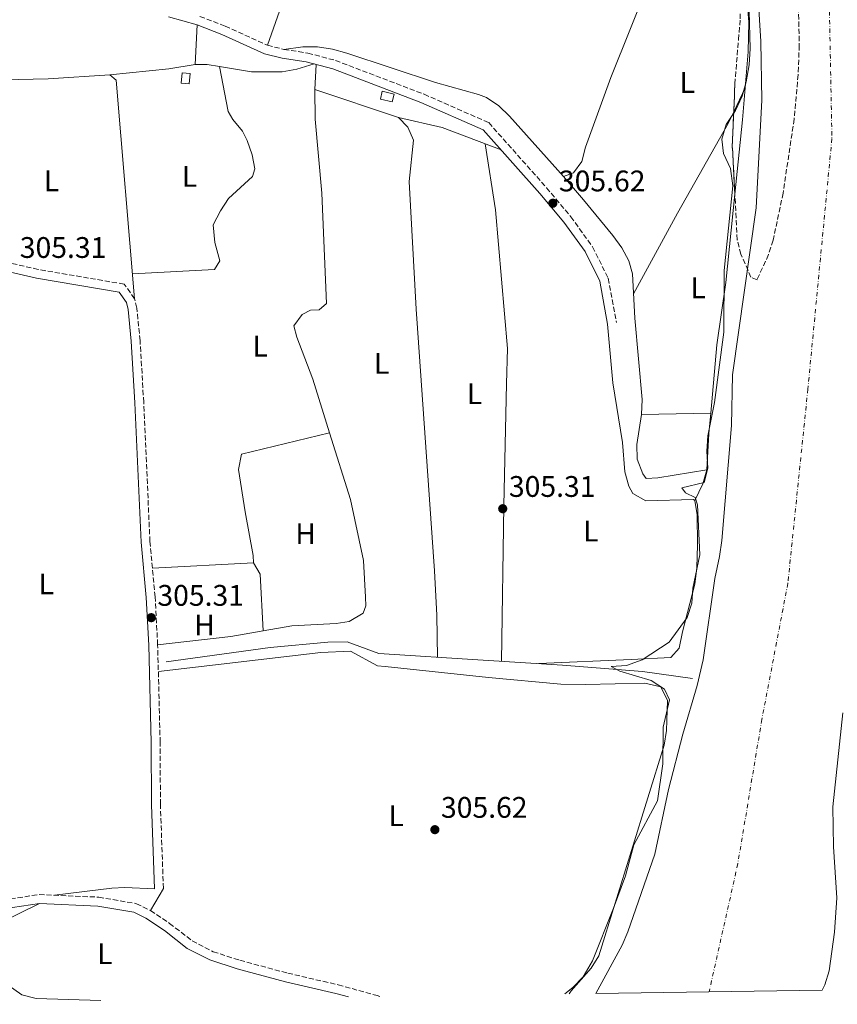
# Model space of a CAD drawing. Units: metres. Extents: x 597572 to 601028, y 4703670 to 4706031.
# Drawn here: x 598131 to 598407, y 4703676 to 4704008 of the extents above; entities that cross this region are included whole.
import ezdxf
from ezdxf.enums import TextEntityAlignment as Align

# ---------------------------------------------------------------- set-up
doc = ezdxf.new("R2010")
doc.units = ezdxf.units.M
doc.header["$MEASUREMENT"] = 0
doc.linetypes.add('DGN Style 3', pattern=[2.435890702152634, 1.739921930109024, -0.6959687720436097])
doc.linetypes.add('DGN Style 4', pattern=[2.7856150101045474, 1.391937544087219, -0.6959687720436097, 0.001739921930109024, -0.6959687720436097])
for name, color, linetype, lineweight in [('Acequia sin especificar', 4, 'Continuous', 0), ('Camino', 7, 'DGN Style 3', 0), ('Caseta-cabaña', 1, 'Continuous', 0), ('Cauce permanente', 151, 'Continuous', 13), ('Cauce permanente (área)', 142, 'Continuous', 13), ('Cota de punto acotado terreno', 7, 'Continuous', 0), ('Curva de nivel intermedia', 30, 'Continuous', 0), ('Eje cauce permanente (área)', 70, 'DGN Style 4', 0), ('Etiqueta de uso rústico', 92, 'Continuous', 0), ('Línea de cambio de uso (parcela vista)', 92, 'Continuous', 0), ('Margen derecho', 7, 'Continuous', 0), ('Punto acotado terreno (símbolo)', 7, 'Continuous', 0), ('Zona arbolada', 92, 'DGN Style 3', 0)]:
    doc.layers.add(name, color=color, linetype=linetype, lineweight=lineweight)
doc.styles.add('Style-Arial', font='arial.ttf')

# ---------------------------------------------------------------- blocks, each defined once
blk = doc.blocks.new('5PATER')
at = {"layer": 'Punto acotado terreno (símbolo)', "linetype": 'Continuous', "lineweight": 0}
h = blk.add_hatch(color=51, dxfattribs=at)
edge = h.paths.add_edge_path()
edge.add_ellipse((0, 0), major_axis=(-0.1095731443231308, -0.1110710700762829), ratio=0.9994222409660317, start_angle=0, end_angle=360)

msp = doc.modelspace()

# ---------------------------------------------------------------- linework, layer by layer
at = {"layer": 'Acequia sin especificar', "color": 4, "linetype": 'Continuous', "lineweight": 0}
msp.add_polyline3d([(598180.6900000004, 4703791.439999999, 303.8999999999942), (598215.6799999997, 4703796.33, 303.8999999999942), (598235.1100000005, 4703798.119999999, 303.8999999999942), (598241.6900000004, 4703798.210000001, 303.8999999999942), (598252.2999999998, 4703794.210000001, 303.8999999999942), (598287.4100000003, 4703792, 303.8999999999942), (598314.1200000001, 4703790.369999999, 303.2899999999936), (598341.0999999996, 4703788.25, 303.2899999999936), (598357.9699999997, 4703785.84, 302.6699999999983)], dxfattribs=at)
at = {"layer": 'Camino', "color": 7, "linetype": 'DGN Style 3', "lineweight": 0}
for points in [[(598192.05, 4704008.800000002, 305.7899999999935), (598200.5599999971, 4704005.529999999, 305.7899999999935), (598214.7699999984, 4703999.100000001, 305.7899999999935), (598220.3500000021, 4703997.680000001, 305.7899999999935), (598228.4099999998, 4703996.45, 305.7899999999935), (598237.6999999991, 4703993.980000001, 305.7899999999935), (598267.5599999989, 4703982.580000001, 305.7899999999935), (598289.3099999973, 4703973.040000001, 305.479999999996), (598308.8200000004, 4703951.100000001, 305.7899999999935), (598316.980000001, 4703941.330000001, 305.7899999999935), (598324.3299999981, 4703931.180000001, 305.7899999999935), (598329.5899999996, 4703920.619999999, 305.479999999996), (598332.3099999977, 4703905.720000003, 305.479999999996)], [(598179.7299999997, 4703715.140000002, 304.8699999999954), (598178.7399999973, 4703743.470000001, 305.1699999999983), (598178.6499999979, 4703764.369999999, 305.1699999999983), (598177.8099999975, 4703797.199999999, 305.1699999999983), (598176.9600000003, 4703813.310000001, 305.1699999999983), (598175.2100000002, 4703831.970000003, 305.1699999999983), (598173.1099999992, 4703878.870000001, 305.479999999996), (598171.890000001, 4703899.630000001, 305.1699999999983), (598170.8000000002, 4703910.61, 305.1699999999983), (598170.0499999991, 4703913.750000001, 305.1699999999983), (598166.5100000009, 4703918.640000002, 305.1699999999983), (598137.5499999997, 4703923.580000001, 305.1699999999983), (598106.9400000012, 4703930.689999999, 305.479999999996), (598091.0199999999, 4703934.910000001, 305.479999999996), (598075.4899999977, 4703939.150000001, 305.479999999996), (598051.7899999979, 4703946.390000002, 305.7899999999935), (598034.120000001, 4703951.550000003, 305.479999999996), (597973.5799999969, 4703967.12, 305.479999999996), (597951.8700000009, 4703973.310000001, 305.479999999996), (597925.0599999977, 4703982.029999999, 305.479999999996), (597866.9099999995, 4703999.890000001, 305.7899999999935), (597850.9799999993, 4704004.53, 305.7899999999935), (597842.6499999987, 4704005.9, 306.1000000000058)], [(598090.5700000006, 4703703.730000001, 304.8500000000059), (598093.3400000001, 4703704.000000002, 304.5599999999977), (598102.5100000009, 4703704.480000002, 304.5599999999977), (598109.3199999993, 4703705.7, 304.8699999999954), (598115.8399999995, 4703708.050000002, 304.8699999999954), (598128.2199999979, 4703711.65, 304.5599999999977), (598137.8999999983, 4703713.080000001, 304.5599999999977), (598157.9600000014, 4703712.210000001, 304.2499999999999), (598170.6799999995, 4703710.020000001, 304.2499999999999), (598175.389999999, 4703707.710000002, 303.9400000000024), (598181.8199999996, 4703703.390000002, 303.9400000000024), (598189.4200000014, 4703697.510000001, 304.2499999999999), (598196.489999997, 4703693.830000001, 304.2499999999999), (598205.489999998, 4703690.939999999, 304.2499999999999), (598221.6299999983, 4703686.620000001, 304.2499999999999), (598238.5799999976, 4703682.7, 304.5599999999977), (598251.7699999998, 4703679.060000001, 304.5599999999977), (598252.6299999979, 4703678.770000001, 304.5599999999977)]]:
    msp.add_polyline3d(points, dxfattribs=at)
at = {"layer": 'Caseta-cabaña', "color": 1, "linetype": 'Continuous', "lineweight": 0, "elevation": 308.3300000000018, "flags": 128}
for points in [[(598188.7300000006, 4703989.550000001), (598188.4000000004, 4703986.109999999), (598185.7699999996, 4703986.359999999), (598186.0899999999, 4703989.800000001), (598188.7300000006, 4703989.550000001)], [(598257.4600000001, 4703982.66), (598256.8499999996, 4703980.02), (598252.8700000001, 4703980.949999999), (598253.4800000006, 4703983.600000001), (598257.4600000001, 4703982.66)]]:
    msp.add_lwpolyline(points, close=True, dxfattribs=at)
for points in [[(598188.4000000004, 4703986.109999999), (598185.7699999996, 4703986.359999999), (598186.0899999999, 4703989.800000001), (598188.7300000006, 4703989.550000001), (598188.4000000004, 4703986.109999999)], [(598256.8499999996, 4703980.02), (598252.8700000001, 4703980.949999999), (598253.4800000006, 4703983.600000001), (598257.4600000001, 4703982.66), (598256.8499999996, 4703980.02)]]:
    msp.add_lwpolyline(points, dxfattribs=at)
at = {"layer": 'Cauce permanente', "color": 151, "linetype": 'Continuous', "lineweight": 13}
msp.add_polyline3d([(598408.5800000001, 4703774.310000001, 301.7599999999948), (598405.2100000001, 4703742.619999999, 301.7599999999948), (598405.5, 4703729.180000001, 301.7599999999948), (598406.5999999996, 4703711.980000001, 301.7599999999948), (598405.8099999996, 4703700.460000001, 301.7599999999948), (598403.9800000006, 4703687.42, 301.7599999999948), (598402.4900000002, 4703682.640000001, 301.7599999999948), (598401.6799999997, 4703680.890000001, 301.7599999999948), (598325.4500000002, 4703679.810000001, 301.7599999999948), (598334.2400000002, 4703696, 301.7599999999948), (598336.2300000006, 4703700.59, 301.7599999999948), (598345.3200000003, 4703726.699999999, 301.7599999999948), (598349.9299999997, 4703748.470000001, 301.7599999999948), (598354.6799999997, 4703767.060000001, 301.7599999999948), (598359.4900000002, 4703783.460000001, 301.7599999999948), (598361.5, 4703792.119999999, 301.7599999999948), (598365.4500000002, 4703819.52, 301.7599999999948), (598367.0800000001, 4703826.960000001, 301.7599999999948), (598367.8099999996, 4703832.33, 301.7599999999948), (598371.0899999999, 4703871.039999999, 301.7599999999948), (598371.4600000001, 4703888.050000001, 301.7599999999948), (598379.4199999999, 4703944.33, 301.7599999999948), (598381.2800000003, 4703980.609999999, 301.7599999999948), (598381, 4704000.369999999, 301.7599999999948), (598379.4900000002, 4704024.119999999, 301.7599999999948)], dxfattribs=at)
at = {"layer": 'Cauce permanente (área)', "color": 142, "linetype": 'Continuous', "lineweight": 13, "extrusion": (0.0001678920582496583, -3.116161440206777e-05, 0.9999999854206053), "elevation": 255.5872745060243, "flags": 128}
msp.add_lwpolyline([(598325.3909041705, 4703679.820249895), (598334.1809040465, 4703696.010249932), (598336.1709040188, 4703700.600249941), (598345.2609038905, 4703726.710249974), (598349.8709038249, 4703748.48024999), (598354.620903758, 4703767.070250005), (598359.4309036906, 4703783.470250023), (598361.4409036621, 4703792.130250027), (598365.3909036067, 4703819.530250034), (598367.0209035836, 4703826.970250041), (598367.7509035729, 4703832.340250042), (598371.0309035268, 4703871.050250039), (598371.4009035218, 4703888.060250035), (598379.3609034095, 4703944.340250048), (598381.2209033837, 4703980.620250039), (598380.9409033874, 4704000.380250028), (598379.4309034088, 4704024.130250009), (598376.7309034467, 4704032.250249991), (598371.3209035228, 4704043.230249959), (598356.6509037297, 4704065.640249871), (598353.6809037718, 4704069.700249853), (598341.1309039488, 4704081.95024978), (598332.5409040691, 4704092.230249732), (598324.4709041835, 4704099.830249686), (598318.6509042652, 4704104.340249653), (598312.330904354, 4704108.820249618), (598295.7309045882, 4704119.500249526), (598273.3509049038, 4704131.610249402), (598255.3509051576, 4704145.8702493), (598242.5709053375, 4704153.070249232), (598232.9309054735, 4704157.620249177), (598226.5309055634, 4704158.800249144), (598214.8009057293, 4704159.960249082), (598203.9309058823, 4704161.950249024), (598198.9509059521, 4704162.420248997), (598187.0409061197, 4704162.300248936), (598167.240906399, 4704161.180248832), (598155.5009065643, 4704159.360248772), (598142.9909067408, 4704156.170248709), (598113.95090715, 4704154.640248558), (598108.9209072216, 4704155.680248531), (598104.6009072822, 4704158.200248506), (598101.0309073322, 4704163.330248485), (598099.2709073572, 4704167.800248474), (598098.7709073643, 4704182.230248465), (598095.810907406, 4704185.370248446), (598090.4109074818, 4704186.860248419), (598078.7109076465, 4704188.330248357), (598067.6409078031, 4704192.560248298), (598057.8609079407, 4704193.510248245), (598052.6109080147, 4704196.780248214), (598039.580908198, 4704203.440248145), (598035.6609082534, 4704200.950248124), (598032.9209082928, 4704195.230248115), (598032.2009083022, 4704194.430248111), (598026.9709083764, 4704192.640248084), (598020.1209084725, 4704190.81024805), (598014.3709085535, 4704189.92024802), (597997.3609087934, 4704189.310247932), (597992.3809088641, 4704189.790247903), (597986.7109089431, 4704191.520247874), (597976.1109090928, 4704195.530247816), (597968.3709092018, 4704197.850247774), (597957.1309093608, 4704202.470247715), (597952.3409094283, 4704203.910247688), (597940.0409096009, 4704206.300247622), (597928.0509097707, 4704207.700247559), (597892.1509102763, 4704210.620247369), (597871.4809105676, 4704213.91024726), (597850.1709108684, 4704218.030247145), (597814.4309113718, 4704222.740246958), (597798.3709115977, 4704225.980246873), (597782.1909118261, 4704228.140246786), (597770.220911995, 4704229.280246722), (597758.9009121543, 4704232.230246662), (597747.540912314, 4704236.100246601), (597718.3309127257, 4704242.000246446), (597682.7109132276, 4704253.820246253), (597668.3409117521, 4704258.730246488), (597663.4509118204, 4704259.750246461), (597652.380911977, 4704260.130246403), (597640.8509121393, 4704261.820246343), (597631.2809122738, 4704265.970246291), (597620.040912432, 4704269.530246228), (597615.0109125036, 4704269.530246202), (597610.6509125647, 4704268.05024618), (597606.7009126203, 4704263.550246161), (597604.4709126522, 4704259.090246153), (597600.9008908763, 4704249.030250189), (597596.2308909422, 4704243.970250169)], dxfattribs=at)
at = {"layer": 'Cauce permanente (área)', "color": 142, "linetype": 'Continuous', "lineweight": 13, "elevation": 301.7599999999942, "flags": 128}
msp.add_lwpolyline([(598401.6799999997, 4703680.890000001), (598402.4900000002, 4703682.640000001), (598403.9800000006, 4703687.42), (598405.8099999996, 4703700.460000001), (598406.5999999996, 4703711.980000001), (598405.5, 4703729.180000001), (598405.2100000001, 4703742.619999999), (598408.5800000001, 4703774.310000001)], dxfattribs=at)
at = {"layer": 'Curva de nivel intermedia', "color": 30, "linetype": 'Continuous', "lineweight": 0, "elevation": 305.0000000000001, "flags": 128}
for points in [[(598377.0400000004, 4704010.539999999), (598377.3800000001, 4703997.999999999), (598377.0200000004, 4703992.460000001), (598376.0200000011, 4703986.73), (598374.7000000001, 4703981.91), (598372.4699999995, 4703977.13), (598369.3200000002, 4703972.42), (598367.7900000013, 4703967.470000002), (598368.3700000001, 4703962.640000001), (598370.7500000006, 4703957.569999999), (598371.5400000018, 4703951.77), (598368.6300000015, 4703923.279999999), (598368.4700000007, 4703902.439999999), (598365.3400000014, 4703878.739999999), (598363.1700000011, 4703867.59), (598362.7900000011, 4703862.38), (598363.0900000005, 4703856.720000001), (598361.8500000001, 4703851.850000001), (598354.36, 4703850.09), (598355.5800000003, 4703848.369999999), (598358.9100000008, 4703846.760000001), (598359.6900000009, 4703844.369999998), (598360.4199999997, 4703827.529999998), (598358.0900000005, 4703816.21), (598357.7100000004, 4703811.16), (598356.1400000014, 4703806.410000001), (598350.0999999997, 4703798.050000002), (598341.0300000015, 4703792.099999999)], [(598341.0300000015, 4703792.099999999), (598335.77, 4703790.199999999), (598330.6, 4703789.929999999), (598333.4400000009, 4703788.289999999), (598343.990000001, 4703785.119999998), (598348.5300000006, 4703782.279999999), (598350.1800000002, 4703778.63), (598348.0999999992, 4703769.45), (598347.9600000007, 4703757.140000001), (598346.13, 4703744.659999999), (598338.1500000004, 4703729.8), (598335.4200000013, 4703719.409999998), (598331.3300000009, 4703708.51), (598324.3100000002, 4703690.77), (598321.190000002, 4703685.420000001), (598317.7000000008, 4703681.830000001), (598314.9900000017, 4703679.66)], [(598158.6900000023, 4703677.430000001), (598136.9100000004, 4703678.119999998), (598132.0399999999, 4703679.279999998), (598123.1200000015, 4703685.659999999), (598114.0100000009, 4703693.779999998), (598109.7700000008, 4703696.410000001), (598104.2099999997, 4703698.13), (598092.5300000008, 4703698), (598087.98, 4703695.91), (598078.1400000007, 4703687.83), (598074.8700000007, 4703684.050000001), (598071.8100000008, 4703678.920000001), (598069.6500000015, 4703676.16)]]:
    msp.add_lwpolyline(points, dxfattribs=at)
at = {"layer": 'Eje cauce permanente (área)', "color": 70, "linetype": 'DGN Style 4', "lineweight": 0}
msp.add_polyline3d([(597595.6399999997, 4704290.84, 301.25), (597651.0999999996, 4704286.949999999, 301.4900000000052), (597691.5300000003, 4704280.210000001, 301.7599999999948), (597806.0899999999, 4704266.730000001, 301.3899999999995), (597932.7800000003, 4704244.480000001, 301.2400000000052), (597998.4100000003, 4704237.16, 301.3000000000029), (598047.6100000005, 4704228.4, 301.7599999999948), (598118.3600000005, 4704213.57, 301.3300000000018), (598190.4699999997, 4704201.430000001, 301.7599999999948), (598239.8300000001, 4704184.720000001, 301.7599999999948), (598275.54, 4704164.5, 301.7599999999948), (598336.1900000004, 4704122.699999999, 301.7599999999948), (598384.7100000001, 4704073.5, 301.7599999999948), (598403.5800000001, 4704036.42, 301.7599999999948), (598404.9199999999, 4703967.67, 301.7599999999948), (598396.8200000003, 4703883.26, 301.1300000000047), (598390.0800000001, 4703817.869999999, 301.0899999999965), (598381.3200000003, 4703772.029999999, 301.7599999999948), (598373.2300000006, 4703723.5, 301.7599999999948), (598363.5700000003, 4703680.350000001, 301.7599999999948)], dxfattribs=at)
at = {"layer": 'Línea de cambio de uso (parcela vista)', "color": 92, "linetype": 'Continuous', "lineweight": 0, "extrusion": (0.001553652600216832, 0.004391167488595147, 0.9999891518470012), "elevation": 21891.25252994274, "flags": 128}
msp.add_lwpolyline([(598230.0432308044, 4703994.87410451), (598213.5728933386, 4703948.323655707)], dxfattribs=at)
at = {"layer": 'Línea de cambio de uso (parcela vista)', "color": 92, "linetype": 'Continuous', "lineweight": 0, "extrusion": (-0.002332876990096555, -0.04637898733210322, 0.9989211916958204), "elevation": -219257.07897064, "flags": 128}
msp.add_lwpolyline([(361121.6356574406, 4723031.045305928), (361121.6356574407, 4723017.69406254)], dxfattribs=at)
at = {"layer": 'Línea de cambio de uso (parcela vista)', "color": 92, "linetype": 'Continuous', "lineweight": 0, "extrusion": (0.07358990909617047, -0.4486446867024491, 0.8906752889649957), "elevation": -2066128.717479595, "flags": 128}
msp.add_lwpolyline([(1351709.811679769, 4048378.854388662), (1351700.853549384, 4048378.854388662), (1351680.907121691, 4048380.218105008)], dxfattribs=at)
at = {"layer": 'Línea de cambio de uso (parcela vista)', "color": 92, "linetype": 'Continuous', "lineweight": 0, "flags": 128}
for points, elevation in [([(598198.6399999997, 4703991.919600001), (598194.5, 4703992.59), (598190.4299999997, 4703992.640000001)], 305.1699999999983), ([(598161.7100000001, 4703989.16), (598140.9100000003, 4703987.77), (598125.8899999997, 4703987.439999999), (598112.4299999997, 4703988.029999999), (598096.0697999997, 4703990.0087)], 305.7899999999937), ([(598230.7199999997, 4703984.16), (598258.9500000002, 4703974.76)], 305.0899999999965), ([(598372.2284000004, 4703948.970699999), (598374.75, 4703973.939999999), (598375.6500000004, 4703984.730000001)], 304.8600000000006), ([(598362.8300000001, 4703856.15), (598363.4900000002, 4703868.359999999), (598364.0997000001, 4703875.25)], 305.4799999999959), ([(598358.7400000002, 4703845.83), (598361.4100000003, 4703851.41), (598362.8300000001, 4703856.15)], 305.4799999999959), ([(598176.0499999998, 4703823), (598210.1200000001, 4703824.800000001)], 305.1699999999983), ([(598210.1200000001, 4703824.800000001), (598212.3099999996, 4703820.960000001), (598213.3498000001, 4703801.873199999)], 305.1699999999983), ([(598177.8099999996, 4703797.199999999), (598202.4199999999, 4703799.980000001), (598213.3498000001, 4703801.873199999)], 305.1699999999983), ([(598213.3498000001, 4703801.873199999), (598213.3499999996, 4703801.869999999)], 305.1699999999983)]:
    msp.add_lwpolyline(points, dxfattribs=dict(at, elevation=elevation))
at = {"layer": 'Línea de cambio de uso (parcela vista)', "color": 92, "linetype": 'Continuous', "lineweight": 0, "extrusion": (-0.004384159102333027, -0.08232476532370452, 0.9965959121747201), "elevation": -389573.0792679611, "flags": 128}
msp.add_lwpolyline([(347230.6571134969, 4713068.082643485), (347230.6571134969, 4713076.573520942)], dxfattribs=at)
at = {"layer": 'Línea de cambio de uso (parcela vista)', "color": 92, "linetype": 'Continuous', "lineweight": 0, "extrusion": (-0.008251161858869002, -0.009133639060562087, 0.9999242446133058), "elevation": -47594.30138446421, "flags": 128}
msp.add_lwpolyline([(598143.869257917, 4703750.656269956), (598145.9391874457, 4703748.786191949), (598152.203858054, 4703675.243124281)], dxfattribs=at)
at = {"layer": 'Línea de cambio de uso (parcela vista)', "color": 92, "linetype": 'Continuous', "lineweight": 0, "extrusion": (0.01096353901224133, 0.02324893953439904, 0.9996695892257867), "elevation": 116227.730612228, "flags": 128}
msp.add_lwpolyline([(1465151.069773261, -4508355.46668299), (1465151.069773261, -4508364.371798792)], dxfattribs=at)
at = {"layer": 'Línea de cambio de uso (parcela vista)', "color": 92, "linetype": 'Continuous', "lineweight": 0, "extrusion": (0.05163942013671105, 0.2069381886359357, 0.97699025398006), "elevation": 1004623.831449745, "flags": 128}
msp.add_lwpolyline([(558447.5770570026, -4600452.115609339), (558432.556705416, -4600452.396924458), (558411.4280899081, -4600449.818202533)], dxfattribs=at)
at = {"layer": 'Línea de cambio de uso (parcela vista)', "color": 92, "linetype": 'Continuous', "lineweight": 0, "extrusion": (-0.01329734448432208, -0.0002910615023764679, 0.9999115440442055), "elevation": -9020.317579544011, "flags": 128}
msp.add_lwpolyline([(598291.9564859512, 4703872.313781318), (598315.258248118, 4703872.823781339)], dxfattribs=at)
at = {"layer": 'Línea de cambio de uso (parcela vista)', "color": 92, "linetype": 'Continuous', "lineweight": 0, "extrusion": (-0.03438318327274531, 0.3624474464806695, 0.9313697682701941), "elevation": 1684566.231360962, "flags": 128}
msp.add_lwpolyline([(-1039721.713481406, -4308592.118085296), (-1039711.801618148, -4308593.624426522), (-1039707.429428408, -4308593.821032729), (-1039688.007054547, -4308593.189294166)], dxfattribs=at)
at = {"layer": 'Línea de cambio de uso (parcela vista)', "color": 92, "linetype": 'Continuous', "lineweight": 0, "extrusion": (-0.05419777315655711, -0.09278558858838268, 0.9942099556608643), "elevation": -468553.8823411952, "flags": 128}
msp.add_lwpolyline([(-1855926.106211992, 4338058.407654005), (-1855926.106211992, 4338049.752863424)], dxfattribs=at)
at = {"layer": 'Línea de cambio de uso (parcela vista)', "color": 92, "linetype": 'Continuous', "lineweight": 0}
for points in [[(598314.4699999997, 4703954.930000001, 305.7899999999936), (598317.8700000001, 4703956.100000001, 305.7899999999936), (598320.6600000003, 4703959.939999999, 305.7899999999936), (598321.8799999999, 4703964.730000001, 305.7899999999936), (598330.4199999999, 4703988.220000001, 305.7899999999936), (598343.6500000004, 4704021.34, 305.7899999999936), (598347.04, 4704030.76, 305.8300000000018), (598357.2699999996, 4704051.76, 305.4799999999959)], [(598375.6500000004, 4703984.730000001, 304.8600000000006), (598376.6600000003, 4703996.84, 304.8600000000006), (598376.9600000001, 4704006.850000001, 304.8600000000006), (598376.0999999996, 4704016.850000001, 304.8600000000006), (598375.2300000006, 4704021.01, 304.8600000000006), (598373.5499999998, 4704025.74, 304.8600000000006), (598371.9563999996, 4704029.030999999, 304.9040999999997)], [(598220.3499999996, 4703997.680000001, 305.7899999999936), (598226.7400000002, 4703998.51, 305.7899999999936), (598231.7000000002, 4703998.58, 305.7899999999936), (598236.6500000004, 4703997.76, 305.7899999999936), (598241.5800000001, 4703996.41, 305.7899999999936), (598271.4500000002, 4703986.51, 305.7899999999936), (598285.8899999997, 4703982.560000001, 305.25), (598288.5599999996, 4703981.470000001, 305.1699999999983), (598292.75, 4703978.74, 305.1199999999953), (598296.3200000003, 4703975.199999999, 305.1199999999953), (598314.4699999997, 4703954.930000001, 305.7899999999936)], [(598169.3399999999, 4703922.109999999, 305.2400000000052), (598196.9900000002, 4703923.57, 305.2400000000052), (598198.7199999997, 4703926.550000001, 305.2400000000052), (598197.0199999996, 4703932.699999999, 305.2400000000052), (598196.5499999998, 4703938.600000001, 305.2400000000052), (598198.9600000001, 4703943.289999999, 305.4400000000023), (598201.7199999997, 4703947.51, 305.7899999999936), (598209.7000000002, 4703954.939999999, 305.8600000000006), (598210.5499999998, 4703957.470000001, 305.2400000000052), (598209.6699999999, 4703962.220000001, 305.2400000000052), (598207.9100000003, 4703967, 305.2400000000052), (598206.4199999999, 4703970.119999999, 305.2400000000052), (598203.1100000005, 4703974.07, 305.25), (598201.6100000005, 4703976.800000001, 305.2400000000052), (598198.6399999997, 4703991.919600001, 305.1699999999983)], [(598230.54, 4703992.779999999, 305.7899999999936), (598224.6900000004, 4703990.99, 305.7899999999936), (598219.79, 4703990.09, 305.6399999999995), (598209.3799999999, 4703990.180000001, 305.1699999999983), (598198.6399999997, 4703991.919600001, 305.1699999999983)], [(598235.7004000006, 4703868.540100001, 305.1699999999983), (598230.0300000003, 4703886.619999999, 305.1699999999983), (598224.7300000006, 4703900.77, 305.1699999999983), (598223.6399999997, 4703904.600000001, 305.1699999999983), (598226.4600000001, 4703908.380000001, 305.1699999999983), (598229.2999999998, 4703909.859999999, 305.1699999999983), (598232.2599999999, 4703910.01, 305.1699999999983), (598234.6299999999, 4703912.119999999, 305.1699999999983), (598233.1500000004, 4703949.24, 305.1300000000047), (598230.8499999996, 4703974.199999999, 304.679999999993), (598230.7199999997, 4703984.16, 305.0899999999965)], [(598338.0899999999, 4703915.42, 305.1699999999983), (598352.8600000005, 4703942.52, 305.1699999999983), (598370.0099999999, 4703972.77, 305.1999999999971), (598371.8530000001, 4703976.678200001, 305.0889000000025)], [(598258.9500000002, 4703974.76, 305.0899999999965), (598262.0899999999, 4703971.460000001, 305.0899999999965), (598263.9500000002, 4703967.180000001, 305.0899999999965), (598262.5599999996, 4703953.16, 305.0899999999965), (598264.8300000001, 4703910.189999999, 305.0899999999965), (598271.0999999996, 4703822.09, 305.0200000000041), (598271.8700000001, 4703807.119999999, 304.6100000000006), (598272.04, 4703792.970000001, 303.8999999999942)], [(598288.0800000001, 4703965.880000001, 305.429999999993), (598291.5499999998, 4703943.710000001, 305.429999999993), (598295.6799999997, 4703896.949999999, 305.429999999993), (598295.3499999996, 4703885.02, 304.7799999999988), (598294.4000000004, 4703844.109999999, 305.5500000000029), (598293.6799999997, 4703791.619999999, 303.7599999999948)], [(598314.4699999997, 4703954.930000001, 305.7899999999936), (598321.25, 4703947.060000001, 305.4900000000052), (598331.1699999999, 4703935.02, 305.1699999999983), (598334.1900000004, 4703930.869999999, 305.1699999999983), (598336.5499999998, 4703926.439999999, 305.1699999999983), (598337.7400000002, 4703922.17, 305.1699999999983), (598338.5099999999, 4703907.189999999, 305.1699999999983), (598340.9699999997, 4703879.75, 305.1699999999983), (598340.7999999998, 4703874.74, 305.1699999999983)], [(598364.0997000001, 4703875.25, 305.4799999999959), (598366.1299999999, 4703898.210000001, 305.4799999999959), (598369.2199999997, 4703919.180000001, 304.8600000000006), (598372.2284000004, 4703948.970699999, 304.8600000000006)], [(598329.3499999996, 4703905.189999999, 305.4799999999959), (598331.1699999999, 4703885.430000001, 305.429999999993), (598334.4299999997, 4703865.34, 304.8600000000006), (598335.2000000002, 4703855.470000001, 304.7899999999936), (598336.5099999999, 4703850.59, 304.8300000000018), (598337.8099999996, 4703848.189999999, 304.8600000000006), (598342.2000000002, 4703845.730000001, 305.1999999999971), (598358.2699999996, 4703846.15, 305.4799999999959), (598358.7400000002, 4703845.83, 305.4799999999959)], [(598340.7999999998, 4703874.74, 305.1699999999983), (598339.1699999999, 4703864.680000001, 305.1900000000023), (598339.3200000003, 4703859.680000001, 305.1900000000023), (598341.1900000004, 4703854.74, 305.1999999999971), (598342.2999999998, 4703853.16, 305.1999999999971), (598346.25, 4703853.369999999, 305.1999999999971), (598362.8300000001, 4703856.15, 305.4799999999959)], [(598210.1200000001, 4703824.800000001, 305.1699999999983), (598209.9900000002, 4703827.27, 305.1699999999983), (598207.2300000006, 4703841.980000001, 305.1699999999983), (598205, 4703856.230000001, 304.5599999999977), (598206.0099999999, 4703861.439999999, 304.5399999999936), (598235.7004000006, 4703868.540100001, 305.1699999999983)], [(598213.3498000001, 4703801.873199999, 305.1699999999983), (598223.0300000003, 4703803.550000001, 305.1699999999983), (598237.9800000006, 4703804.42, 304.7100000000065), (598242.2599999999, 4703805.060000001, 304.5599999999977), (598246.9800000006, 4703807.84, 304.5099999999948), (598247.9299999997, 4703810.310000001, 304.5599999999977), (598247.7699999996, 4703813.27, 305.1699999999983), (598247.1200000001, 4703825.619999999, 305.1699999999983), (598242.7300000006, 4703846.130000001, 305.1699999999983), (598235.7004000006, 4703868.540100001, 305.1699999999983)], [(598358.7400000002, 4703845.83, 305.4799999999959), (598359.4900000002, 4703840.91, 304.8600000000006), (598359.6699999999, 4703830.9, 304.8600000000006), (598359.4400000004, 4703823.08, 304.8600000000006), (598358.7400000002, 4703817.600000001, 304.8600000000006), (598354.6399999997, 4703801.539999999, 305.4799999999959), (598353.4199999999, 4703796.02, 305.179999999993), (598350.6399999997, 4703792.91, 304.8600000000006), (598337.2999999998, 4703792.199999999, 304.8600000000006), (598306.2100000001, 4703790.850000001, 303.4700000000012)], [(598316.4000000004, 4703679.680000001, 304.5599999999977), (598317.1200000001, 4703680.67, 304.5599999999977), (598323.8300000001, 4703688.300000001, 304.5599999999977), (598326.4400000004, 4703692.5, 304.5599999999977), (598348.4299999997, 4703763.380000001, 304.5599999999977), (598349.2300000006, 4703768.369999999, 304.5599999999977), (598349.5899999999, 4703778.460000001, 304.5599999999977), (598347.3499999996, 4703782.99, 304.5599999999977), (598341.8899999997, 4703784.310000001, 304.5599999999977), (598321.8899999997, 4703783.800000001, 304.5599999999977), (598313.6399999997, 4703783.99, 304.5599999999977), (598289.2599999999, 4703786.17, 305.1699999999983), (598254.4600000001, 4703789.84, 304.5599999999977), (598251.9100000003, 4703790.140000001, 304.5599999999977), (598242.7300000006, 4703795.100000001, 304.5599999999977), (598232.7400000002, 4703794.600000001, 304.5500000000029), (598178.04, 4703788.24, 305.1699999999983)], [(598138.0499999998, 4703710.07, 304.5599999999977), (598123.5499999998, 4703703, 304.5599999999977), (598119.4100000003, 4703700.210000001, 304.5599999999977), (598117.8600000005, 4703698.600000001, 304.5599999999977), (598115.29, 4703693.859999999, 304.5599999999977), (598114.5700000003, 4703688.980000001, 304.5599999999977), (598114.9100000003, 4703681.609999999, 304.5599999999977), (598116.4600000001, 4703678.220000001, 304.5599999999977), (598117.6500000004, 4703676.850000001, 304.5200000000041)]]:
    msp.add_polyline3d(points, dxfattribs=at)
at = {"layer": 'Margen derecho', "color": 7, "linetype": 'Continuous', "lineweight": 0}
for points in [[(598181.4400000018, 4704008.699999999, 305.479999999996), (598191.1000000001, 4704005.960000001, 305.7899999999935), (598199.3999999971, 4704002.760000001, 305.7899999999935), (598213.7699999993, 4703996.250000002, 305.7899999999935), (598219.7499999984, 4703994.730000001, 305.7899999999935), (598227.7999999997, 4703993.510000001, 305.7899999999935), (598236.7699999993, 4703991.119999999, 305.7899999999935), (598266.4200000013, 4703979.800000001, 305.7899999999935), (598287.499999999, 4703970.560000001, 305.479999999996), (598306.5399999983, 4703949.140000001, 305.7899999999935), (598314.6200000007, 4703939.490000002, 305.7899999999935), (598321.7600000021, 4703929.620000001, 305.7899999999935), (598326.7199999975, 4703919.67, 305.479999999996), (598329.3500000006, 4703905.190000001, 305.479999999996)], [(598176.7300000001, 4703715.040000001, 304.8699999999954), (598175.7399999977, 4703743.41, 305.1699999999983), (598175.6499999983, 4703764.330000001, 305.1699999999983), (598174.8099999978, 4703797.080000001, 305.1699999999983), (598173.9600000007, 4703813.09, 305.1699999999983), (598172.2199999974, 4703831.76, 305.1699999999983), (598170.1200000007, 4703878.710000002, 305.479999999996), (598168.899999998, 4703899.400000001, 305.1699999999983), (598167.8299999974, 4703910.109999999, 305.1699999999983), (598167.2699999987, 4703912.480000001, 305.1699999999983), (598164.800000001, 4703915.890000002, 305.1699999999983), (598136.9599999995, 4703920.640000002, 305.1699999999983), (598106.2100000002, 4703927.779999999, 305.479999999996), (598090.2399999975, 4703932.01, 305.479999999996), (598074.6499999972, 4703936.270000001, 305.479999999996), (598050.9299999997, 4703943.520000001, 305.7899999999935), (598033.3200000009, 4703948.66, 305.479999999996), (597972.7899999977, 4703964.230000001, 305.479999999996), (597950.9999999992, 4703970.439999999, 305.479999999996), (597924.1499999979, 4703979.17, 305.479999999996), (597866.0599999978, 4703997.010000002, 305.7899999999935), (597850.32, 4704001.600000001, 305.7899999999935), (597842.2600000021, 4704002.920000001, 306.1000000000058)], [(598067.7199999981, 4703676.130000001, 304.6399999999995), (598069.760000001, 4703679.439999999, 304.5599999999977), (598075.11, 4703687.100000001, 304.8699999999954), (598080.11, 4703692.780000002, 304.8699999999954), (598086.5899999997, 4703697.840000002, 304.8699999999954), (598088.7199999976, 4703700.540000002, 305.0800000000018), (598093.5599999991, 4703701, 304.5599999999977), (598102.8500000007, 4703701.490000002, 304.5599999999977), (598110.1000000016, 4703702.790000002, 304.8699999999954), (598116.7699999993, 4703705.199999999, 304.8699999999954), (598128.8599999994, 4703708.720000003, 304.5599999999977), (598138.0500000003, 4703710.07, 304.5599999999977), (598157.6399999994, 4703709.220000001, 304.2499999999999), (598169.7399999985, 4703707.140000002, 304.2499999999999), (598173.879999998, 4703705.11, 303.9400000000024), (598180.0599999983, 4703700.960000002, 303.9400000000024), (598187.800000001, 4703694.970000002, 304.2499999999999), (598195.3299999969, 4703691.060000002, 304.2499999999999), (598204.6400000008, 4703688.070000002, 304.2499999999999), (598220.8999999973, 4703683.710000001, 304.2499999999999), (598237.8400000001, 4703679.790000002, 304.5599999999977), (598242.079999998, 4703678.619999999, 304.5599999999977)]]:
    msp.add_polyline3d(points, dxfattribs=at)
at = {"layer": 'Zona arbolada', "color": 92, "linetype": 'DGN Style 3', "lineweight": 0, "elevation": 302.4900000000052, "flags": 128}
msp.add_lwpolyline([(598372.2284000004, 4703948.970699999), (598371.3700000001, 4703965.24), (598371.8530000001, 4703976.678200001)], dxfattribs=at)
at = {"layer": 'Zona arbolada', "color": 92, "linetype": 'DGN Style 3', "lineweight": 0}
for points in [[(598371.8530000001, 4703976.678200001, 302.4900000000052), (598372.25, 4703986.08, 302.4900000000052), (598373.4400000004, 4704001, 302.4900000000052), (598374.0599999996, 4704007.970000001, 303.7299999999959), (598373.3300000001, 4704021.800000001, 303.7299999999959), (598371.9563999996, 4704029.030999999, 303.7299999999959)], [(598393.6699999999, 4704011.949999999, 301.2599999999948), (598393.9199999999, 4703999.100000001, 301.3300000000018), (598393.54, 4703989.16, 301.5299999999988), (598392.2000000002, 4703974.220000001, 301.929999999993), (598388.4699999997, 4703949.300000001, 302.4600000000065), (598385.0999999996, 4703933.4, 302.4900000000052), (598383.5599999996, 4703928.58, 302.4900000000052), (598379.6900000004, 4703920.119999999, 302.4900000000052), (598377.6600000003, 4703921, 302.4900000000052), (598374.2800000003, 4703928.75, 302.4900000000052), (598373.04, 4703933.59, 302.4900000000052), (598371.3700000001, 4703965.24, 302.4900000000052), (598372.25, 4703986.08, 302.4900000000052), (598373.4400000004, 4704001, 302.4900000000052), (598374.0599999996, 4704007.970000001, 303.7299999999959)], [(598393.6699999999, 4704011.949999999, 301.2599999999948), (598393.9199999999, 4703999.100000001, 301.3300000000018), (598393.54, 4703989.16, 301.5299999999988), (598392.2000000002, 4703974.220000001, 301.929999999993), (598388.4699999997, 4703949.300000001, 302.4600000000065), (598385.0999999996, 4703933.4, 302.4900000000052), (598383.5599999996, 4703928.58, 302.4900000000052), (598379.6900000004, 4703920.119999999, 302.4900000000052), (598377.6600000003, 4703921, 302.4900000000052), (598374.2800000003, 4703928.75, 302.4900000000052), (598373.04, 4703933.59, 302.4900000000052), (598372.2284000004, 4703948.970699999, 302.4900000000052)]]:
    msp.add_polyline3d(points, dxfattribs=at)

# ---------------------------------------------------------------- block references
at = {"layer": 'Punto acotado terreno (símbolo)', "color": 7, "linetype": 'Continuous', "lineweight": 0, "xscale": 10, "yscale": 10, "zscale": 10}
for p in [(598310.9200000014, 4703945.890000001, 305.6199999999953), (598294.0399999992, 4703843.01, 305.3099999999977), (598175.6499999983, 4703806.33, 305.3099999999977), (598271.1900000012, 4703734.940000001, 305.6199999999953)]:
    msp.add_blockref('5PATER', p, dxfattribs=at)

# ---------------------------------------------------------------- texts
at = {"layer": 'Cota de punto acotado terreno', "color": 7, "linetype": 'Continuous', "lineweight": 0, "style": 'Style-Arial'}
for s, p in [('305.62', (598312.969999999, 4703949.890000001, 305.6199999999953)), ('305.31', (598131.3799999988, 4703927.480000001, 305.3099999999977)), ('305.31', (598296.1200000002, 4703847.01, 305.3099999999977)), ('305.31', (598177.7299999997, 4703810.330000001, 305.3099999999977)), ('305.62', (598273.2399999987, 4703738.939999999, 305.6199999999953))]:
    msp.add_text(s, height=7.000000000000002, dxfattribs=at).set_placement(p)
at = {"layer": 'Etiqueta de uso rústico', "color": 92, "linetype": 'Continuous', "lineweight": 0, "style": 'Style-Arial'}
for s, p in [('L', (598356.2214203812, 4703986.550010001, 305.3600000000006)), ('L', (598188.531420379, 4703954.920010001, 305.4700000000012)), ('L', (598142.0514203805, 4703953.450010001, 305.4600000000065)), ('L', (598359.871420379, 4703917.410010001, 305.0599999999977)), ('L', (598212.3414203781, 4703897.740010001, 305.2200000000012)), ('L', (598253.2614203796, 4703891.970010002, 305.1199999999953)), ('L', (598284.5014203786, 4703881.740010002, 304.8999999999942)), ('H', (598227.6516459901, 4703834.640010002, 305.1699999999983)), ('L', (598323.7314203782, 4703835.48001, 304.9799999999959)), ('L', (598140.3114203815, 4703817.67001, 304.9199999999983)), ('H', (598193.6216459896, 4703803.83001, 305.1699999999983)), ('L', (598258.131420378, 4703739.650010001, 305.4199999999983)), ('L', (598160.0014203792, 4703693.15001, 304.6600000000035))]:
    msp.add_text(s, height=7.000000000000002, dxfattribs=at).set_placement(p, align=Align.MIDDLE_CENTER)

doc.saveas('drawing.dxf')
